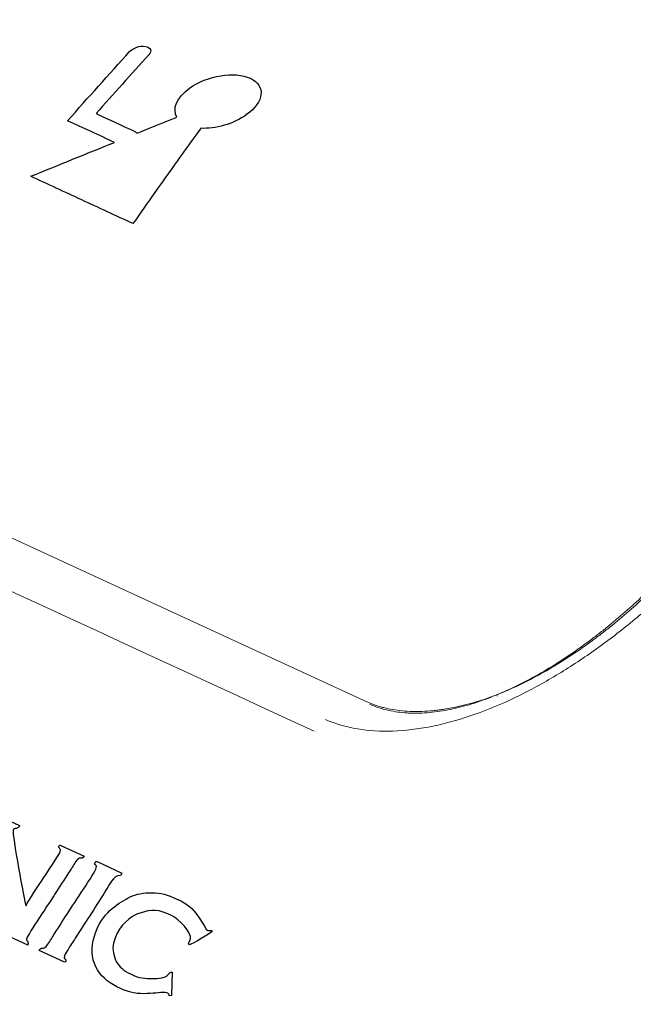
# Model space of a CAD drawing. Units: centimetres. Extents: x -91 to 30, y -21 to 21.
# Drawn here: x -78 to -76, y -14 to -11 of the extents above; entities that cross this region are included whole.
import ezdxf

# ---------------------------------------------------------------- set-up
doc = ezdxf.new("R2010")
doc.units = ezdxf.units.CM
doc.header["$MEASUREMENT"] = 0
doc.layers.add('layer 1', color=7, linetype='Continuous')

msp = doc.modelspace()

# ---------------------------------------------------------------- linework, layer by layer
at = {"layer": 'layer 1', "color": 250, "lineweight": 18}
for points in [[(-88.12801, -9.61808), (-88.12801, -9.61808), (-76.76607, -14.85927), (-76.76607, -14.85927)], [(-88.12801, -9.61808), (-88.12801, -9.61808), (-76.76607, -14.85927), (-76.76607, -14.85927)], [(-87.78498, -10.11991), (-87.78498, -10.11991), (-76.42304, -15.3611), (-76.42304, -15.3611)], [(-76.91889, -12.91345), (-76.91889, -12.91345), (-82.34737, -10.40933), (-82.34737, -10.40933)], [(-77.08348, -13.00557), (-78.89268, -12.17059), (-80.70188, -11.3356), (-82.51107, -10.50061)]]:
    msp.add_open_spline(points, degree=3, dxfattribs=at)
at = {"layer": 'layer 1', "color": 250}
for points, knots in [([(-77.43814, -11.12165), (-77.39218, -11.12404), (-77.33562, -11.10873), (-77.29474, -11.07892), (-77.29474, -11.07892), (-77.23942, -11.03918), (-77.23383, -10.98819), (-77.28338, -10.96527), (-77.28338, -10.96527), (-77.33226, -10.94266), (-77.41766, -10.95672), (-77.47313, -10.99639), (-77.47313, -10.99639), (-77.51413, -11.02614), (-77.52782, -11.06129), (-77.5127, -11.08715), (-77.5127, -11.08715), (-77.55443, -11.10378), (-77.59618, -11.1204), (-77.63726, -11.13733), (-77.63726, -11.13733), (-77.63874, -11.13526), (-77.64083, -11.13319), (-77.64419, -11.13163), (-77.64419, -11.13163), (-77.68455, -11.11296), (-77.7249, -11.09429), (-77.76526, -11.07561), (-77.76526, -11.07561), (-77.71113, -11.0145), (-77.65573, -10.9533), (-77.60069, -10.89253), (-77.60069, -10.89253), (-77.58953, -10.88067), (-77.59447, -10.86828), (-77.61143, -10.86569), (-77.61143, -10.86569), (-77.62773, -10.863), (-77.64962, -10.86989), (-77.66079, -10.88216), (-77.66079, -10.88216), (-77.72534, -10.95353), (-77.79025, -11.02534), (-77.85444, -11.0979), (-77.85444, -11.0979), (-77.80597, -11.12033), (-77.75683, -11.14307), (-77.70768, -11.16581), (-77.70768, -11.16581), (-77.79538, -11.20076), (-77.88244, -11.23641), (-77.96958, -11.27163), (-77.96958, -11.27163), (-77.91691, -11.29601), (-77.86356, -11.3207), (-77.81021, -11.34538), (-77.81021, -11.34538), (-77.75686, -11.37007), (-77.70351, -11.39476), (-77.65016, -11.41945), (-77.65016, -11.41945), (-77.60476, -11.35476), (-77.55871, -11.28927), (-77.51207, -11.22454), (-77.51207, -11.22454), (-77.48807, -11.19027), (-77.46345, -11.15601), (-77.43814, -11.12165)], [0, 0, 0, 0, 0.0555556, 0.0555556, 0.0555556, 0.0555556, 0.1111111, 0.1111111, 0.1111111, 0.1111111, 0.1666667, 0.1666667, 0.1666667, 0.1666667, 0.2222222, 0.2222222, 0.2222222, 0.2222222, 0.2777778, 0.2777778, 0.2777778, 0.2777778, 0.3333333, 0.3333333, 0.3333333, 0.3333333, 0.3888889, 0.3888889, 0.3888889, 0.3888889, 0.4444444, 0.4444444, 0.4444444, 0.4444444, 0.5, 0.5, 0.5, 0.5, 0.5555556, 0.5555556, 0.5555556, 0.5555556, 0.6111111, 0.6111111, 0.6111111, 0.6111111, 0.6666667, 0.6666667, 0.6666667, 0.6666667, 0.7222222, 0.7222222, 0.7222222, 0.7222222, 0.7777778, 0.7777778, 0.7777778, 0.7777778, 0.8333333, 0.8333333, 0.8333333, 0.8333333, 0.8888889, 0.8888889, 0.8888889, 0.8888889, 1, 1, 1, 1]), ([(-78.02505, -13.31584), (-78.02108, -13.30369), (-78.0109, -13.31513), (-78.00498, -13.30063), (-78.00498, -13.30063), (-78.00498, -13.30063), (-78.08945, -13.26152), (-78.08945, -13.26152), (-78.08945, -13.26152), (-78.09281, -13.25996), (-78.09423, -13.26073), (-78.09556, -13.26482), (-78.09556, -13.26482), (-78.09822, -13.27294), (-78.08945, -13.27175), (-78.09234, -13.28059), (-78.09234, -13.28059), (-78.09234, -13.28059), (-78.09292, -13.28236), (-78.09292, -13.28236), (-78.09292, -13.28236), (-78.09601, -13.29184), (-78.16975, -13.40555), (-78.17905, -13.41821), (-78.17905, -13.41821), (-78.19422, -13.43893), (-78.20714, -13.4661), (-78.22263, -13.48637), (-78.22263, -13.48637), (-78.22907, -13.49478), (-78.23905, -13.51123), (-78.24447, -13.52035), (-78.24447, -13.52035), (-78.25791, -13.54298), (-78.26511, -13.52295), (-78.27063, -13.53883), (-78.27063, -13.53883), (-78.27063, -13.53883), (-78.19491, -13.57389), (-78.19491, -13.57389), (-78.19491, -13.57389), (-78.19491, -13.57389), (-78.19136, -13.56728), (-78.19136, -13.56728), (-78.19136, -13.56728), (-78.1949, -13.56438), (-78.19897, -13.5607), (-78.19697, -13.55458), (-78.19697, -13.55458), (-78.19424, -13.54622), (-78.09407, -13.3896), (-78.08664, -13.38118), (-78.08664, -13.38118), (-78.08112, -13.39082), (-78.04174, -13.61316), (-78.04435, -13.62116), (-78.04435, -13.62116), (-78.04948, -13.63685), (-78.05459, -13.62157), (-78.06237, -13.63526), (-78.06237, -13.63526), (-78.06237, -13.63526), (-77.97936, -13.6737), (-77.97936, -13.6737), (-77.97936, -13.6737), (-77.97484, -13.65893), (-77.98568, -13.66226), (-77.98231, -13.65192), (-77.98231, -13.65192), (-77.97909, -13.64208), (-77.90739, -13.53502), (-77.89515, -13.51556), (-77.89515, -13.51556), (-77.88016, -13.49172), (-77.86636, -13.47144), (-77.85132, -13.44807), (-77.85132, -13.44807), (-77.84371, -13.43623), (-77.83624, -13.42449), (-77.82947, -13.41414), (-77.82947, -13.41414), (-77.81495, -13.39189), (-77.81123, -13.41039), (-77.80313, -13.39615), (-77.80313, -13.39615), (-77.80313, -13.39615), (-77.87595, -13.36243), (-77.87595, -13.36243), (-77.87595, -13.36243), (-77.87931, -13.36087), (-77.88073, -13.36164), (-77.88206, -13.36571), (-77.88206, -13.36571), (-77.88369, -13.37071), (-77.87414, -13.37229), (-77.87737, -13.38217), (-77.87737, -13.38217), (-77.8799, -13.3899), (-77.92301, -13.45365), (-77.93106, -13.46623), (-77.93106, -13.46623), (-77.94292, -13.48477), (-77.97779, -13.53446), (-77.98451, -13.55092), (-77.98451, -13.55092), (-77.99028, -13.53987), (-78.02782, -13.32431), (-78.02505, -13.31584)], [0, 0, 0, 0, 0.0357143, 0.0357143, 0.0357143, 0.0357143, 0.0714286, 0.0714286, 0.0714286, 0.0714286, 0.1071429, 0.1071429, 0.1071429, 0.1071429, 0.1428571, 0.1428571, 0.1428571, 0.1428571, 0.1785714, 0.1785714, 0.1785714, 0.1785714, 0.2142857, 0.2142857, 0.2142857, 0.2142857, 0.25, 0.25, 0.25, 0.25, 0.2857143, 0.2857143, 0.2857143, 0.2857143, 0.3214286, 0.3214286, 0.3214286, 0.3214286, 0.3571429, 0.3571429, 0.3571429, 0.3571429, 0.3928571, 0.3928571, 0.3928571, 0.3928571, 0.4285714, 0.4285714, 0.4285714, 0.4285714, 0.4642857, 0.4642857, 0.4642857, 0.4642857, 0.5, 0.5, 0.5, 0.5, 0.5357143, 0.5357143, 0.5357143, 0.5357143, 0.5714286, 0.5714286, 0.5714286, 0.5714286, 0.6071429, 0.6071429, 0.6071429, 0.6071429, 0.6428571, 0.6428571, 0.6428571, 0.6428571, 0.6785714, 0.6785714, 0.6785714, 0.6785714, 0.7142857, 0.7142857, 0.7142857, 0.7142857, 0.75, 0.75, 0.75, 0.75, 0.7857143, 0.7857143, 0.7857143, 0.7857143, 0.8214286, 0.8214286, 0.8214286, 0.8214286, 0.8571429, 0.8571429, 0.8571429, 0.8571429, 0.8928571, 0.8928571, 0.8928571, 0.8928571, 0.9285714, 0.9285714, 0.9285714, 0.9285714, 1, 1, 1, 1]), ([(-77.7706, -13.41937), (-77.76683, -13.42247), (-77.76275, -13.42615), (-77.76475, -13.43228), (-77.76475, -13.43228), (-77.771, -13.45139), (-77.8359, -13.54568), (-77.85066, -13.56876), (-77.85066, -13.56876), (-77.86564, -13.59217), (-77.87971, -13.6134), (-77.8943, -13.63675), (-77.8943, -13.63675), (-77.90201, -13.64907), (-77.90823, -13.65898), (-77.91597, -13.67118), (-77.91597, -13.67118), (-77.93071, -13.6944), (-77.93769, -13.67511), (-77.94306, -13.69051), (-77.94306, -13.69051), (-77.94306, -13.69051), (-77.86586, -13.72625), (-77.86586, -13.72625), (-77.86586, -13.72625), (-77.86349, -13.72735), (-77.86115, -13.72722), (-77.86034, -13.72474), (-77.86034, -13.72474), (-77.85756, -13.71623), (-77.86816, -13.71851), (-77.86436, -13.70663), (-77.86436, -13.70663), (-77.86309, -13.70268), (-77.8559, -13.69273), (-77.85307, -13.68742), (-77.85307, -13.68742), (-77.84772, -13.67737), (-77.83671, -13.66291), (-77.83036, -13.65252), (-77.83036, -13.65252), (-77.81536, -13.62801), (-77.80047, -13.60544), (-77.78506, -13.58233), (-77.78506, -13.58233), (-77.76974, -13.55939), (-77.75581, -13.53441), (-77.74008, -13.51127), (-77.74008, -13.51127), (-77.72509, -13.48924), (-77.71156, -13.45344), (-77.6893, -13.45691), (-77.6893, -13.45691), (-77.6893, -13.45691), (-77.68468, -13.44894), (-77.68468, -13.44894), (-77.68468, -13.44894), (-77.68468, -13.44894), (-77.76188, -13.4132), (-77.76188, -13.4132), (-77.76188, -13.4132), (-77.76706, -13.4108), (-77.76701, -13.41531), (-77.7706, -13.41937)], [0, 0, 0, 0, 0.0588235, 0.0588235, 0.0588235, 0.0588235, 0.1176471, 0.1176471, 0.1176471, 0.1176471, 0.1764706, 0.1764706, 0.1764706, 0.1764706, 0.2352941, 0.2352941, 0.2352941, 0.2352941, 0.2941176, 0.2941176, 0.2941176, 0.2941176, 0.3529412, 0.3529412, 0.3529412, 0.3529412, 0.4117647, 0.4117647, 0.4117647, 0.4117647, 0.4705882, 0.4705882, 0.4705882, 0.4705882, 0.5294118, 0.5294118, 0.5294118, 0.5294118, 0.5882353, 0.5882353, 0.5882353, 0.5882353, 0.6470588, 0.6470588, 0.6470588, 0.6470588, 0.7058824, 0.7058824, 0.7058824, 0.7058824, 0.7647059, 0.7647059, 0.7647059, 0.7647059, 0.8235294, 0.8235294, 0.8235294, 0.8235294, 0.8823529, 0.8823529, 0.8823529, 0.8823529, 1, 1, 1, 1]), ([(-77.47337, -13.67307), (-77.46756, -13.67146), (-77.40397, -13.63512), (-77.40306, -13.63232), (-77.40306, -13.63232), (-77.40054, -13.62462), (-77.41325, -13.62957), (-77.41635, -13.62814), (-77.41635, -13.62814), (-77.42717, -13.62313), (-77.44862, -13.5597), (-77.49874, -13.5365), (-77.49874, -13.5365), (-77.49874, -13.5365), (-77.5242, -13.52471), (-77.5242, -13.52471), (-77.5242, -13.52471), (-77.57223, -13.50247), (-77.63183, -13.50785), (-77.66515, -13.52631), (-77.66515, -13.52631), (-77.69973, -13.54548), (-77.74802, -13.57686), (-77.76735, -13.63603), (-77.76735, -13.63603), (-77.76735, -13.63603), (-77.77073, -13.64636), (-77.77073, -13.64636), (-77.77073, -13.64636), (-77.79383, -13.71704), (-77.75903, -13.7766), (-77.7001, -13.80389), (-77.7001, -13.80389), (-77.7001, -13.80389), (-77.67748, -13.81436), (-77.67748, -13.81436), (-77.67748, -13.81436), (-77.62486, -13.83873), (-77.55977, -13.81537), (-77.54067, -13.82421), (-77.54067, -13.82421), (-77.53689, -13.82597), (-77.53731, -13.82863), (-77.5367, -13.83199), (-77.5367, -13.83199), (-77.5367, -13.83199), (-77.52994, -13.83106), (-77.52994, -13.83106), (-77.52994, -13.83106), (-77.52994, -13.83106), (-77.52763, -13.75898), (-77.52763, -13.75898), (-77.52763, -13.75898), (-77.53714, -13.75559), (-77.53808, -13.77021), (-77.55266, -13.77431), (-77.55266, -13.77431), (-77.56206, -13.77694), (-77.57169, -13.77787), (-77.58196, -13.77815), (-77.58196, -13.77815), (-77.59895, -13.77859), (-77.62563, -13.77893), (-77.64505, -13.76994), (-77.64505, -13.76994), (-77.64505, -13.76994), (-77.65777, -13.76405), (-77.65777, -13.76405), (-77.65777, -13.76405), (-77.67781, -13.75477), (-77.69384, -13.74102), (-77.70225, -13.72566), (-77.70225, -13.72566), (-77.70847, -13.7143), (-77.71652, -13.68476), (-77.71105, -13.66804), (-77.71105, -13.66804), (-77.71105, -13.66804), (-77.70487, -13.64911), (-77.70487, -13.64911), (-77.70487, -13.64911), (-77.69384, -13.61537), (-77.65636, -13.58316), (-77.63547, -13.57622), (-77.63547, -13.57622), (-77.6065, -13.56661), (-77.58032, -13.55817), (-77.54107, -13.57634), (-77.54107, -13.57634), (-77.54107, -13.57634), (-77.52976, -13.58157), (-77.52976, -13.58157), (-77.52976, -13.58157), (-77.50698, -13.59212), (-77.46461, -13.63629), (-77.47057, -13.65455), (-77.47057, -13.65455), (-77.47057, -13.65455), (-77.47226, -13.65971), (-77.47226, -13.65971), (-77.47226, -13.65971), (-77.47379, -13.66437), (-77.47449, -13.66415), (-77.47649, -13.66767), (-77.47649, -13.66767), (-77.47649, -13.66767), (-77.47337, -13.67307), (-77.47337, -13.67307)], [0, 0, 0, 0, 0.0357143, 0.0357143, 0.0357143, 0.0357143, 0.0714286, 0.0714286, 0.0714286, 0.0714286, 0.1071429, 0.1071429, 0.1071429, 0.1071429, 0.1428571, 0.1428571, 0.1428571, 0.1428571, 0.1785714, 0.1785714, 0.1785714, 0.1785714, 0.2142857, 0.2142857, 0.2142857, 0.2142857, 0.25, 0.25, 0.25, 0.25, 0.2857143, 0.2857143, 0.2857143, 0.2857143, 0.3214286, 0.3214286, 0.3214286, 0.3214286, 0.3571429, 0.3571429, 0.3571429, 0.3571429, 0.3928571, 0.3928571, 0.3928571, 0.3928571, 0.4285714, 0.4285714, 0.4285714, 0.4285714, 0.4642857, 0.4642857, 0.4642857, 0.4642857, 0.5, 0.5, 0.5, 0.5, 0.5357143, 0.5357143, 0.5357143, 0.5357143, 0.5714286, 0.5714286, 0.5714286, 0.5714286, 0.6071429, 0.6071429, 0.6071429, 0.6071429, 0.6428571, 0.6428571, 0.6428571, 0.6428571, 0.6785714, 0.6785714, 0.6785714, 0.6785714, 0.7142857, 0.7142857, 0.7142857, 0.7142857, 0.75, 0.75, 0.75, 0.75, 0.7857143, 0.7857143, 0.7857143, 0.7857143, 0.8214286, 0.8214286, 0.8214286, 0.8214286, 0.8571429, 0.8571429, 0.8571429, 0.8571429, 0.8928571, 0.8928571, 0.8928571, 0.8928571, 0.9285714, 0.9285714, 0.9285714, 0.9285714, 1, 1, 1, 1])]:
    msp.add_open_spline(points, degree=3, knots=knots, dxfattribs=at)
at = {"layer": 'layer 1', "color": 250, "lineweight": 13}
msp.add_open_spline([(-75.86308, -12.44866), (-75.89237, -12.48079), (-75.92298, -12.51234), (-75.95495, -12.54329), (-75.95495, -12.54329), (-75.98847, -12.57573), (-76.02354, -12.60758), (-76.06007, -12.6386), (-76.06007, -12.6386), (-76.09661, -12.66962), (-76.13393, -12.69923), (-76.17207, -12.72743), (-76.17207, -12.72743), (-76.2102, -12.75563), (-76.24914, -12.78241), (-76.28896, -12.80765), (-76.28896, -12.80765), (-76.32879, -12.83288), (-76.36977, -12.85669), (-76.41064, -12.87807), (-76.41064, -12.87807), (-76.49239, -12.92084), (-76.57445, -12.95444), (-76.65719, -12.97668), (-76.65719, -12.97668), (-76.67788, -12.98224), (-76.69854, -12.98706), (-76.71881, -12.99103), (-76.71881, -12.99103), (-76.73908, -12.99501), (-76.75907, -12.99816), (-76.77877, -13.0005), (-76.77877, -13.0005), (-76.81817, -13.00518), (-76.85645, -13.00658), (-76.89352, -13.00441), (-76.89352, -13.00441), (-76.9306, -13.00224), (-76.96665, -12.99634), (-76.99964, -12.98679), (-76.99964, -12.98679), (-77.01637, -12.98194), (-77.03244, -12.97616), (-77.04781, -12.96941)], degree=3, knots=[0, 0, 0, 0, 0.0833333, 0.0833333, 0.0833333, 0.0833333, 0.1666667, 0.1666667, 0.1666667, 0.1666667, 0.25, 0.25, 0.25, 0.25, 0.3333333, 0.3333333, 0.3333333, 0.3333333, 0.4166667, 0.4166667, 0.4166667, 0.4166667, 0.5, 0.5, 0.5, 0.5, 0.5833333, 0.5833333, 0.5833333, 0.5833333, 0.6666667, 0.6666667, 0.6666667, 0.6666667, 0.75, 0.75, 0.75, 0.75, 0.8333333, 0.8333333, 0.8333333, 0.8333333, 1, 1, 1, 1], dxfattribs=at)
at = {"layer": 'layer 1', "color": 250, "lineweight": 18}
for points in [[(-76.9093, -12.92115), (-76.9011, -12.92493), (-76.89265, -12.92829), (-76.88399, -12.93127), (-76.88399, -12.93127), (-76.87532, -12.93425), (-76.86643, -12.93683), (-76.85732, -12.93905), (-76.85732, -12.93905), (-76.8391, -12.94348), (-76.82003, -12.94644), (-76.80014, -12.94798), (-76.80014, -12.94798), (-76.79516, -12.94837), (-76.79014, -12.94867), (-76.78506, -12.94887), (-76.78506, -12.94887), (-76.78252, -12.94898), (-76.77997, -12.94906), (-76.7774, -12.94912), (-76.7774, -12.94912), (-76.77484, -12.94918), (-76.77226, -12.94922), (-76.76967, -12.94924), (-76.76967, -12.94924), (-76.75932, -12.9493), (-76.74888, -12.94901), (-76.73835, -12.94838), (-76.73835, -12.94838), (-76.71728, -12.94711), (-76.69584, -12.94449), (-76.67405, -12.94059), (-76.67405, -12.94059), (-76.66316, -12.93864), (-76.65217, -12.93637), (-76.6411, -12.93379), (-76.6411, -12.93379), (-76.63557, -12.9325), (-76.63001, -12.93114), (-76.62444, -12.9297), (-76.62444, -12.9297), (-76.61886, -12.92826), (-76.61325, -12.92674), (-76.60765, -12.92515), (-76.60765, -12.92515), (-76.58522, -12.91881), (-76.56283, -12.91138), (-76.54047, -12.90299), (-76.54047, -12.90299), (-76.5181, -12.8946), (-76.49575, -12.88525), (-76.47342, -12.875), (-76.47342, -12.875), (-76.46225, -12.86987), (-76.45109, -12.86451), (-76.43992, -12.85894), (-76.43992, -12.85894), (-76.43434, -12.85615), (-76.42876, -12.8533), (-76.4232, -12.85042), (-76.4232, -12.85042), (-76.41764, -12.84753), (-76.41211, -12.8446), (-76.40659, -12.84162), (-76.40659, -12.84162), (-76.38452, -12.82972), (-76.36276, -12.81715), (-76.34128, -12.80396), (-76.34128, -12.80396), (-76.3198, -12.79078), (-76.2986, -12.777), (-76.27765, -12.76266), (-76.27765, -12.76266), (-76.25669, -12.74832), (-76.23599, -12.73342), (-76.21552, -12.71801), (-76.21552, -12.71801), (-76.20529, -12.7103), (-76.19512, -12.70246), (-76.185, -12.6945), (-76.185, -12.6945), (-76.17994, -12.69052), (-76.17489, -12.6865), (-76.16987, -12.68245), (-76.16987, -12.68245), (-76.16484, -12.67841), (-76.15984, -12.67435), (-76.15487, -12.67026), (-76.15487, -12.67026), (-76.135, -12.65392), (-76.11556, -12.63726), (-76.09657, -12.62027), (-76.09657, -12.62027), (-76.07757, -12.60329), (-76.05901, -12.58598), (-76.0409, -12.56835), (-76.0409, -12.56835), (-76.02279, -12.55072), (-76.00512, -12.53276), (-75.98792, -12.51446), (-75.98792, -12.51446), (-75.97072, -12.49616), (-75.95399, -12.47752), (-75.93776, -12.45851)], [(-75.93155, -12.46127), (-75.94793, -12.48049), (-75.96482, -12.49932), (-75.98218, -12.51777), (-75.98218, -12.51777), (-75.99955, -12.53622), (-76.01739, -12.5543), (-76.0357, -12.57203), (-76.0357, -12.57203), (-76.054, -12.58975), (-76.07276, -12.60712), (-76.09197, -12.62414), (-76.09197, -12.62414), (-76.11119, -12.64115), (-76.13086, -12.65782), (-76.151, -12.67411), (-76.151, -12.67411), (-76.16107, -12.68226), (-76.17125, -12.69032), (-76.18156, -12.69828), (-76.18156, -12.69828), (-76.18671, -12.70226), (-76.1919, -12.70622), (-76.19709, -12.71013), (-76.19709, -12.71013), (-76.20228, -12.71405), (-76.20748, -12.71793), (-76.2127, -12.72177), (-76.2127, -12.72177), (-76.23357, -12.73714), (-76.25466, -12.75193), (-76.27597, -12.76611), (-76.27597, -12.76611), (-76.29728, -12.7803), (-76.31882, -12.79389), (-76.3406, -12.80683), (-76.3406, -12.80683), (-76.36238, -12.81977), (-76.38441, -12.83207), (-76.40671, -12.84364), (-76.40671, -12.84364), (-76.42901, -12.85521), (-76.4516, -12.86606), (-76.47452, -12.87605), (-76.47452, -12.87605), (-76.47738, -12.8773), (-76.48025, -12.87854), (-76.48313, -12.87976), (-76.48313, -12.87976), (-76.486, -12.88098), (-76.48889, -12.88219), (-76.49177, -12.88338), (-76.49177, -12.88338), (-76.49753, -12.88577), (-76.50328, -12.88809), (-76.50903, -12.89034), (-76.50903, -12.89034), (-76.52053, -12.89485), (-76.53201, -12.89909), (-76.54346, -12.90307), (-76.54346, -12.90307), (-76.56636, -12.91101), (-76.58917, -12.91789), (-76.61187, -12.92363), (-76.61187, -12.92363), (-76.63456, -12.92938), (-76.65715, -12.934), (-76.67961, -12.93738), (-76.67961, -12.93738), (-76.68522, -12.93822), (-76.69084, -12.93899), (-76.6964, -12.93968), (-76.6964, -12.93968), (-76.70196, -12.94036), (-76.70749, -12.94096), (-76.71298, -12.94148), (-76.71298, -12.94148), (-76.72395, -12.94252), (-76.73476, -12.94323), (-76.74542, -12.94361), (-76.74542, -12.94361), (-76.76674, -12.94437), (-76.78745, -12.94383), (-76.80753, -12.94192), (-76.80753, -12.94192), (-76.82761, -12.94002), (-76.84706, -12.93676), (-76.8658, -12.932), (-76.8658, -12.932), (-76.86815, -12.9314), (-76.87048, -12.93079), (-76.87279, -12.93015), (-76.87279, -12.93015), (-76.87511, -12.92951), (-76.87741, -12.92884), (-76.87969, -12.92816), (-76.87969, -12.92816), (-76.88425, -12.92679), (-76.88874, -12.92533), (-76.89317, -12.92378), (-76.89317, -12.92378), (-76.90202, -12.92068), (-76.9106, -12.91722), (-76.9189, -12.91339)]]:
    msp.add_open_spline(points, degree=3, knots=[0, 0, 0, 0, 0.037037, 0.037037, 0.037037, 0.037037, 0.0740741, 0.0740741, 0.0740741, 0.0740741, 0.1111111, 0.1111111, 0.1111111, 0.1111111, 0.1481481, 0.1481481, 0.1481481, 0.1481481, 0.1851852, 0.1851852, 0.1851852, 0.1851852, 0.2222222, 0.2222222, 0.2222222, 0.2222222, 0.2592593, 0.2592593, 0.2592593, 0.2592593, 0.2962963, 0.2962963, 0.2962963, 0.2962963, 0.3333333, 0.3333333, 0.3333333, 0.3333333, 0.3703704, 0.3703704, 0.3703704, 0.3703704, 0.4074074, 0.4074074, 0.4074074, 0.4074074, 0.4444444, 0.4444444, 0.4444444, 0.4444444, 0.4814815, 0.4814815, 0.4814815, 0.4814815, 0.5185185, 0.5185185, 0.5185185, 0.5185185, 0.5555556, 0.5555556, 0.5555556, 0.5555556, 0.5925926, 0.5925926, 0.5925926, 0.5925926, 0.6296296, 0.6296296, 0.6296296, 0.6296296, 0.6666667, 0.6666667, 0.6666667, 0.6666667, 0.7037037, 0.7037037, 0.7037037, 0.7037037, 0.7407407, 0.7407407, 0.7407407, 0.7407407, 0.7777778, 0.7777778, 0.7777778, 0.7777778, 0.8148148, 0.8148148, 0.8148148, 0.8148148, 0.8518519, 0.8518519, 0.8518519, 0.8518519, 0.8888889, 0.8888889, 0.8888889, 0.8888889, 0.9259259, 0.9259259, 0.9259259, 0.9259259, 1, 1, 1, 1], dxfattribs=at)
at = {"layer": 'layer 1', "color": 250, "lineweight": 13}
msp.add_open_spline([(-76.5116, -12.89619), (-76.5116, -12.89619), (-76.51231, -12.89192), (-76.51231, -12.89192)], degree=3, dxfattribs=at)

doc.saveas('drawing.dxf')
